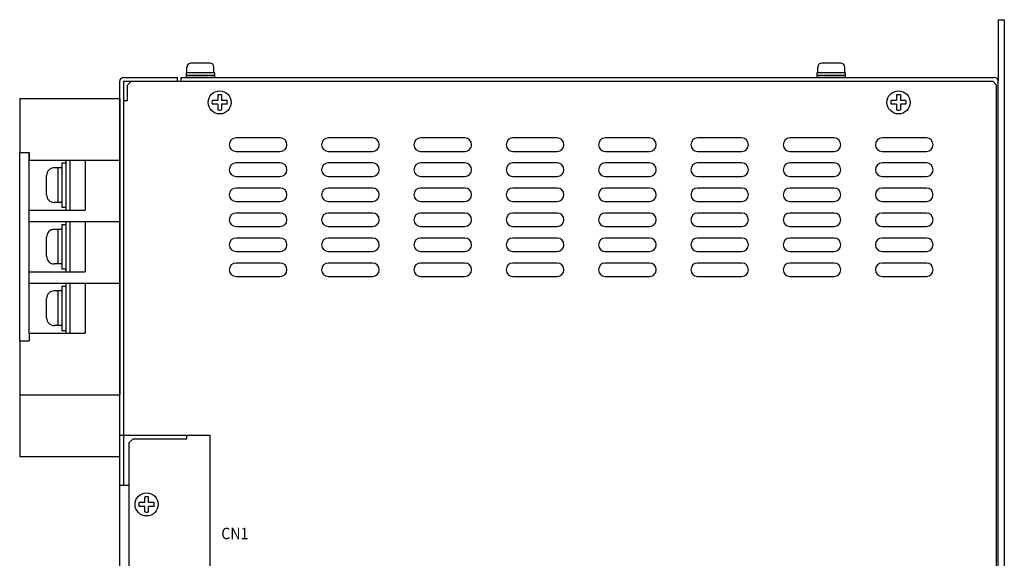
# Model space of a CAD drawing. Extents: x -3347 to 85, y -713 to -170.
# Drawn here: x -2111 to -1855, y -310 to -170 of the extents above; entities that cross this region are included whole.
import ezdxf

# ---------------------------------------------------------------- set-up
doc = ezdxf.new("R2010")
doc.units = 0
doc.header["$MEASUREMENT"] = 0
doc.linetypes.add('HIDDEN', pattern=[0.375, 0.25, -0.125])
doc.layers.get('0').update_dxf_attribs({"linetype": 'CONTINUOUS'})
doc.styles.add('MSｺﾞｼｯｸ', font='MS Gothic.ttf')

msp = doc.modelspace()

# ---------------------------------------------------------------- linework, layer by layer
at = {"lineweight": 30}
for p, q in [((-1856.63, -169.55), (-1856.63, -185.55)), ((-1856.63, -169.55), (-1855.03, -169.55)), ((-1855.03, -169.55), (-1855.03, -449.55)), ((-2085.03, -433.55), (-2085.03, -185.55)), ((-2084.03, -184.55), (-2070.03, -184.55)), ((-2084.03, -185.55), (-2084.03, -290.55)), ((-2082.03, -185.55), (-2083.03, -186.55)), ((-2083.03, -190.55), (-2083.03, -186.55)), ((-2070.03, -185.55), (-2070.03, -184.55)), ((-2069.03, -184.55), (-1857.63, -184.55)), ((-2069.03, -185.55), (-2069.03, -184.55)), ((-2069.03, -185.55), (-1858.03, -185.55)), ((-1857.03, -186.55), (-1858.03, -185.55)), ((-1857.03, -433.55), (-1857.03, -186.55)), ((-1856.63, -433.55), (-1856.63, -185.55)), ((-2059.53, -189.12), (-2059.53, -190.55)), ((-2058.53, -189.12), (-2058.53, -190.55)), ((-1883.03, -189.12), (-1883.03, -190.55)), ((-1882.03, -189.12), (-1882.03, -190.55)), ((-2111.03, -190.05), (-2085.03, -190.05)), ((-2111.03, -190.05), (-2111.03, -204.05)), ((-2085.03, -190.05), (-2085.03, -222.05)), ((-2084.03, -190.55), (-2083.03, -190.55)), ((-2059.53, -190.55), (-2060.96, -190.55)), ((-2059.53, -191.55), (-2060.96, -191.55)), ((-2059.53, -191.55), (-2059.53, -192.99)), ((-2057.09, -190.55), (-2058.53, -190.55)), ((-2058.53, -191.55), (-2058.53, -192.99)), ((-2057.09, -191.55), (-2058.53, -191.55)), ((-1883.03, -190.55), (-1884.46, -190.55)), ((-1883.03, -191.55), (-1884.46, -191.55)), ((-1883.03, -191.55), (-1883.03, -192.99)), ((-1880.59, -190.55), (-1882.03, -190.55)), ((-1882.03, -191.55), (-1882.03, -192.99)), ((-1880.59, -191.55), (-1882.03, -191.55)), ((-2111.03, -253.05), (-2111.03, -204.05)), ((-2111.03, -204.05), (-2108.53, -204.05)), ((-2108.53, -206.05), (-2108.53, -204.05)), ((-2108.53, -204.05), (-2108.53, -206.05)), ((-2108.53, -251.05), (-2108.53, -206.05)), ((-2108.53, -206.05), (-2085.03, -206.05)), ((-2100.03, -206.8), (-2100.03, -218.3)), ((-2100.03, -206.8), (-2100.03, -218.3)), ((-2100.03, -206.8), (-2099.03, -206.8)), ((-2099.03, -206.05), (-2099.03, -219.05)), ((-2099.03, -206.05), (-2099.03, -219.05)), ((-2098.03, -206.05), (-2098.03, -219.05)), ((-2098.03, -206.05), (-2098.03, -219.05)), ((-2094.03, -206.05), (-2094.03, -219.05)), ((-2100.03, -208.05), (-2102.03, -208.05)), ((-2101.03, -217.05), (-2101.03, -208.05)), ((-2104.03, -215.05), (-2104.03, -210.05)), ((-2100.03, -217.05), (-2102.03, -217.05)), ((-2108.53, -219.05), (-2094.03, -219.05)), ((-2100.03, -218.3), (-2099.03, -218.3)), ((-2108.53, -222.05), (-2085.03, -222.05)), ((-2099.03, -222.05), (-2099.03, -235.05)), ((-2099.03, -222.05), (-2099.03, -235.05)), ((-2098.03, -222.05), (-2098.03, -235.05)), ((-2098.03, -222.05), (-2098.03, -235.05)), ((-2094.03, -222.05), (-2094.03, -235.05)), ((-2085.03, -222.05), (-2085.03, -238.05)), ((-2100.03, -224.05), (-2102.03, -224.05)), ((-2101.03, -233.05), (-2101.03, -224.05)), ((-2100.03, -222.8), (-2100.03, -234.3)), ((-2100.03, -222.8), (-2100.03, -234.3)), ((-2100.03, -222.8), (-2099.03, -222.8)), ((-2104.03, -231.05), (-2104.03, -226.05)), ((-2108.53, -235.05), (-2094.03, -235.05)), ((-2100.03, -233.05), (-2102.03, -233.05)), ((-2100.03, -234.3), (-2099.03, -234.3)), ((-2108.53, -238.05), (-2085.03, -238.05)), ((-2099.03, -238.05), (-2099.03, -251.05)), ((-2099.03, -238.05), (-2099.03, -251.05)), ((-2098.03, -238.05), (-2098.03, -251.05)), ((-2098.03, -238.05), (-2098.03, -251.05)), ((-2094.03, -238.05), (-2094.03, -251.05)), ((-2085.03, -238.05), (-2085.03, -267.05)), ((-2100.03, -240.05), (-2102.03, -240.05)), ((-2101.03, -249.05), (-2101.03, -240.05)), ((-2100.03, -238.8), (-2100.03, -250.3)), ((-2100.03, -238.8), (-2100.03, -250.3)), ((-2100.03, -238.8), (-2099.03, -238.8)), ((-2104.03, -247.05), (-2104.03, -242.05)), ((-2100.03, -249.05), (-2102.03, -249.05)), ((-2100.03, -250.3), (-2099.03, -250.3)), ((-2111.03, -253.05), (-2111.03, -267.05)), ((-2111.03, -253.05), (-2108.53, -253.05)), ((-2108.53, -251.05), (-2094.03, -251.05)), ((-2108.53, -251.05), (-2108.53, -253.05)), ((-2111.03, -267.05), (-2085.03, -267.05)), ((-2111.03, -267.05), (-2111.03, -283.05)), ((-2085.03, -283.05), (-2085.03, -267.05)), ((-2085.03, -277.55), (-2084.03, -277.55)), ((-2081.63, -278.55), (-2082.63, -279.55)), ((-2067.63, -278.55), (-2081.63, -278.55)), ((-2067.63, -277.55), (-2067.63, -278.55)), ((-2061.53, -409.55), (-2061.53, -277.55)), ((-2082.63, -279.55), (-2082.63, -407.55)), ((-2111.03, -283.05), (-2085.03, -283.05)), ((-2085.03, -290.55), (-2082.63, -290.55)), ((-2078.53, -295.05), (-2078.53, -293.62)), ((-2077.53, -295.05), (-2077.53, -293.62)), ((-2078.53, -295.05), (-2079.96, -295.05)), ((-2078.53, -296.05), (-2079.96, -296.05)), ((-2078.53, -297.49), (-2078.53, -296.05)), ((-2076.09, -295.05), (-2077.53, -295.05)), ((-2076.09, -296.05), (-2077.53, -296.05)), ((-2077.53, -297.49), (-2077.53, -296.05))]:
    msp.add_line(p, q, dxfattribs=at)
at = {"linetype": 'Continuous', "lineweight": 30}
for p, q in [((-2061.53, -180.85), (-2066.53, -180.85)), ((-1897.53, -180.85), (-1902.53, -180.85)), ((-2060.28, -183.35), (-2067.78, -183.35)), ((-2067.78, -183.35), (-2067.78, -184.55)), ((-2060.28, -184.05), (-2067.78, -184.05)), ((-2067.53, -183.35), (-2067.53, -181.85)), ((-2060.53, -183.35), (-2060.53, -181.85)), ((-2060.28, -184.55), (-2060.28, -183.35)), ((-1896.28, -183.35), (-1903.78, -183.35)), ((-1903.78, -183.35), (-1903.78, -184.55)), ((-1896.28, -184.05), (-1903.78, -184.05)), ((-1903.53, -183.35), (-1903.53, -181.85)), ((-1896.53, -183.35), (-1896.53, -181.85)), ((-1896.28, -184.55), (-1896.28, -183.35)), ((-2060.28, -184.55), (-2067.78, -184.55)), ((-1896.28, -184.55), (-1903.78, -184.55))]:
    msp.add_line(p, q, dxfattribs=at)
at = {"lineweight": 30, "ltscale": 5}
for p, q in [((-2084.03, -185.55), (-2069.03, -185.55)), ((-2084.03, -277.55), (-2061.53, -277.55))]:
    msp.add_line(p, q, dxfattribs=at)
at = {"lineweight": 30}
for points in [[(-2043.28, -200.3), (-2054.78, -200.3)], [(-2019.28, -200.3), (-2030.78, -200.3)], [(-1995.28, -200.3), (-2006.78, -200.3)], [(-1971.28, -200.3), (-1982.78, -200.3)], [(-1947.28, -200.3), (-1958.78, -200.3)], [(-1923.28, -200.3), (-1934.78, -200.3)], [(-1899.28, -200.3), (-1910.78, -200.3)], [(-1875.28, -200.3), (-1886.78, -200.3)], [(-2054.78, -203.8), (-2043.28, -203.8)], [(-2030.78, -203.8), (-2019.28, -203.8)], [(-2006.78, -203.8), (-1995.28, -203.8)], [(-1982.78, -203.8), (-1971.28, -203.8)], [(-1958.78, -203.8), (-1947.28, -203.8)], [(-1934.78, -203.8), (-1923.28, -203.8)], [(-1910.78, -203.8), (-1899.28, -203.8)], [(-1886.78, -203.8), (-1875.28, -203.8)], [(-2043.28, -206.8), (-2054.78, -206.8)], [(-2019.28, -206.8), (-2030.78, -206.8)], [(-1995.28, -206.8), (-2006.78, -206.8)], [(-1971.28, -206.8), (-1982.78, -206.8)], [(-1947.28, -206.8), (-1958.78, -206.8)], [(-1923.28, -206.8), (-1934.78, -206.8)], [(-1899.28, -206.8), (-1910.78, -206.8)], [(-1875.28, -206.8), (-1886.78, -206.8)], [(-2054.78, -210.3), (-2043.28, -210.3)], [(-2030.78, -210.3), (-2019.28, -210.3)], [(-2006.78, -210.3), (-1995.28, -210.3)], [(-1982.78, -210.3), (-1971.28, -210.3)], [(-1958.78, -210.3), (-1947.28, -210.3)], [(-1934.78, -210.3), (-1923.28, -210.3)], [(-1910.78, -210.3), (-1899.28, -210.3)], [(-1886.78, -210.3), (-1875.28, -210.3)], [(-2043.28, -213.3), (-2054.78, -213.3)], [(-2019.28, -213.3), (-2030.78, -213.3)], [(-1995.28, -213.3), (-2006.78, -213.3)], [(-1971.28, -213.3), (-1982.78, -213.3)], [(-1947.28, -213.3), (-1958.78, -213.3)], [(-1923.28, -213.3), (-1934.78, -213.3)], [(-1899.28, -213.3), (-1910.78, -213.3)], [(-1875.28, -213.3), (-1886.78, -213.3)], [(-2054.78, -216.8), (-2043.28, -216.8)], [(-2030.78, -216.8), (-2019.28, -216.8)], [(-2006.78, -216.8), (-1995.28, -216.8)], [(-1982.78, -216.8), (-1971.28, -216.8)], [(-1958.78, -216.8), (-1947.28, -216.8)], [(-1934.78, -216.8), (-1923.28, -216.8)], [(-1910.78, -216.8), (-1899.28, -216.8)], [(-1886.78, -216.8), (-1875.28, -216.8)], [(-2043.28, -219.8), (-2054.78, -219.8)], [(-2019.28, -219.8), (-2030.78, -219.8)], [(-1995.28, -219.8), (-2006.78, -219.8)], [(-1971.28, -219.8), (-1982.78, -219.8)], [(-1947.28, -219.8), (-1958.78, -219.8)], [(-1923.28, -219.8), (-1934.78, -219.8)], [(-1899.28, -219.8), (-1910.78, -219.8)], [(-1875.28, -219.8), (-1886.78, -219.8)], [(-2054.78, -223.3), (-2043.28, -223.3)], [(-2030.78, -223.3), (-2019.28, -223.3)], [(-2006.78, -223.3), (-1995.28, -223.3)], [(-1982.78, -223.3), (-1971.28, -223.3)], [(-1958.78, -223.3), (-1947.28, -223.3)], [(-1934.78, -223.3), (-1923.28, -223.3)], [(-1910.78, -223.3), (-1899.28, -223.3)], [(-1886.78, -223.3), (-1875.28, -223.3)], [(-2043.28, -226.3), (-2054.78, -226.3)], [(-2019.28, -226.3), (-2030.78, -226.3)], [(-1995.28, -226.3), (-2006.78, -226.3)], [(-1971.28, -226.3), (-1982.78, -226.3)], [(-1947.28, -226.3), (-1958.78, -226.3)], [(-1923.28, -226.3), (-1934.78, -226.3)], [(-1899.28, -226.3), (-1910.78, -226.3)], [(-1875.28, -226.3), (-1886.78, -226.3)], [(-2054.78, -229.8), (-2043.28, -229.8)], [(-2030.78, -229.8), (-2019.28, -229.8)], [(-2006.78, -229.8), (-1995.28, -229.8)], [(-1982.78, -229.8), (-1971.28, -229.8)], [(-1958.78, -229.8), (-1947.28, -229.8)], [(-1934.78, -229.8), (-1923.28, -229.8)], [(-1910.78, -229.8), (-1899.28, -229.8)], [(-1886.78, -229.8), (-1875.28, -229.8)], [(-2043.28, -232.8), (-2054.78, -232.8)], [(-2019.28, -232.8), (-2030.78, -232.8)], [(-1995.28, -232.8), (-2006.78, -232.8)], [(-1971.28, -232.8), (-1982.78, -232.8)], [(-1947.28, -232.8), (-1958.78, -232.8)], [(-1923.28, -232.8), (-1934.78, -232.8)], [(-1899.28, -232.8), (-1910.78, -232.8)], [(-1875.28, -232.8), (-1886.78, -232.8)], [(-2054.78, -236.3), (-2043.28, -236.3)], [(-2030.78, -236.3), (-2019.28, -236.3)], [(-2006.78, -236.3), (-1995.28, -236.3)], [(-1982.78, -236.3), (-1971.28, -236.3)], [(-1958.78, -236.3), (-1947.28, -236.3)], [(-1934.78, -236.3), (-1923.28, -236.3)], [(-1910.78, -236.3), (-1899.28, -236.3)], [(-1886.78, -236.3), (-1875.28, -236.3)]]:
    msp.add_lwpolyline(points, dxfattribs=at)
for centre in [(-2059.03, -191.05), (-1882.53, -191.05), (-2078.03, -295.55)]:
    msp.add_circle(centre, 3, dxfattribs=at)
at = {"linetype": 'Continuous', "lineweight": 30}
for centre, start, end in [((-2066.53, -181.85), 90, 180), ((-2061.53, -181.85), 0, 90), ((-1902.53, -181.85), 90, 180), ((-1897.53, -181.85), 0, 90)]:
    msp.add_arc(centre, 1, start, end, dxfattribs=at)
at = {"lineweight": 30}
for centre, radius, start, end in [((-2084.03, -185.55), 1, 90, 180), ((-1857.63, -185.55), 1, 0, 90), ((-2059.03, -191.05), 2, 75.5225, 104.4775), ((-1882.53, -191.05), 2, 75.5225, 104.4775), ((-2059.03, -191.05), 2, 165.5225, 194.4775), ((-2059.03, -191.05), 2, 345.5225, 14.4775), ((-1882.53, -191.05), 2, 165.5225, 194.4775), ((-1882.53, -191.05), 2, 345.5225, 14.4775), ((-2059.03, -191.05), 2, 255.5225, 284.4775), ((-1882.53, -191.05), 2, 255.5225, 284.4775), ((-2054.78, -202.05), 1.75, 90, 270), ((-2043.28, -202.05), 1.75, 270, 90), ((-2030.78, -202.05), 1.75, 90, 270), ((-2019.28, -202.05), 1.75, 270, 90), ((-2006.78, -202.05), 1.75, 90, 270), ((-1995.28, -202.05), 1.75, 270, 90), ((-1982.78, -202.05), 1.75, 90, 270), ((-1971.28, -202.05), 1.75, 270, 90), ((-1958.78, -202.05), 1.75, 90, 270), ((-1947.28, -202.05), 1.75, 270, 90), ((-1934.78, -202.05), 1.75, 90, 270), ((-1923.28, -202.05), 1.75, 270, 90), ((-1910.78, -202.05), 1.75, 90, 270), ((-1899.28, -202.05), 1.75, 270, 90), ((-1886.78, -202.05), 1.75, 90, 270), ((-1875.28, -202.05), 1.75, 270, 90), ((-2054.78, -208.55), 1.75, 90, 270), ((-2043.28, -208.55), 1.75, 270, 90), ((-2030.78, -208.55), 1.75, 90, 270), ((-2019.28, -208.55), 1.75, 270, 90), ((-2006.78, -208.55), 1.75, 90, 270), ((-1995.28, -208.55), 1.75, 270, 90), ((-1982.78, -208.55), 1.75, 90, 270), ((-1971.28, -208.55), 1.75, 270, 90), ((-1958.78, -208.55), 1.75, 90, 270), ((-1947.28, -208.55), 1.75, 270, 90), ((-1934.78, -208.55), 1.75, 90, 270), ((-1923.28, -208.55), 1.75, 270, 90), ((-1910.78, -208.55), 1.75, 90, 270), ((-1899.28, -208.55), 1.75, 270, 90), ((-1886.78, -208.55), 1.75, 90, 270), ((-1875.28, -208.55), 1.75, 270, 90), ((-2102.03, -210.05), 2, 90, 180), ((-2054.78, -215.05), 1.75, 90, 270), ((-2043.28, -215.05), 1.75, 270, 90), ((-2030.78, -215.05), 1.75, 90, 270), ((-2019.28, -215.05), 1.75, 270, 90), ((-2006.78, -215.05), 1.75, 90, 270), ((-1995.28, -215.05), 1.75, 270, 90), ((-1982.78, -215.05), 1.75, 90, 270), ((-1971.28, -215.05), 1.75, 270, 90), ((-1958.78, -215.05), 1.75, 90, 270), ((-1947.28, -215.05), 1.75, 270, 90), ((-1934.78, -215.05), 1.75, 90, 270), ((-1923.28, -215.05), 1.75, 270, 90), ((-1910.78, -215.05), 1.75, 90, 270), ((-1899.28, -215.05), 1.75, 270, 90), ((-1886.78, -215.05), 1.75, 90, 270), ((-1875.28, -215.05), 1.75, 270, 90), ((-2102.03, -215.05), 2, 180, 270), ((-2054.78, -221.55), 1.75, 90, 270), ((-2043.28, -221.55), 1.75, 270, 90), ((-2030.78, -221.55), 1.75, 90, 270), ((-2019.28, -221.55), 1.75, 270, 90), ((-2006.78, -221.55), 1.75, 90, 270), ((-1995.28, -221.55), 1.75, 270, 90), ((-1982.78, -221.55), 1.75, 90, 270), ((-1971.28, -221.55), 1.75, 270, 90), ((-1958.78, -221.55), 1.75, 90, 270), ((-1947.28, -221.55), 1.75, 270, 90), ((-1934.78, -221.55), 1.75, 90, 270), ((-1923.28, -221.55), 1.75, 270, 90), ((-1910.78, -221.55), 1.75, 90, 270), ((-1899.28, -221.55), 1.75, 270, 90), ((-1886.78, -221.55), 1.75, 90, 270), ((-1875.28, -221.55), 1.75, 270, 90), ((-2102.03, -226.05), 2, 90, 180), ((-2054.78, -228.05), 1.75, 90, 270), ((-2043.28, -228.05), 1.75, 270, 90), ((-2030.78, -228.05), 1.75, 90, 270), ((-2019.28, -228.05), 1.75, 270, 90), ((-2006.78, -228.05), 1.75, 90, 270), ((-1995.28, -228.05), 1.75, 270, 90), ((-1982.78, -228.05), 1.75, 90, 270), ((-1971.28, -228.05), 1.75, 270, 90), ((-1958.78, -228.05), 1.75, 90, 270), ((-1947.28, -228.05), 1.75, 270, 90), ((-1934.78, -228.05), 1.75, 90, 270), ((-1923.28, -228.05), 1.75, 270, 90), ((-1910.78, -228.05), 1.75, 90, 270), ((-1899.28, -228.05), 1.75, 270, 90), ((-1886.78, -228.05), 1.75, 90, 270), ((-1875.28, -228.05), 1.75, 270, 90), ((-2102.03, -231.05), 2, 180, 270), ((-2054.78, -234.55), 1.75, 90, 270), ((-2043.28, -234.55), 1.75, 270, 90), ((-2030.78, -234.55), 1.75, 90, 270), ((-2019.28, -234.55), 1.75, 270, 90), ((-2006.78, -234.55), 1.75, 90, 270), ((-1995.28, -234.55), 1.75, 270, 90), ((-1982.78, -234.55), 1.75, 90, 270), ((-1971.28, -234.55), 1.75, 270, 90), ((-1958.78, -234.55), 1.75, 90, 270), ((-1947.28, -234.55), 1.75, 270, 90), ((-1934.78, -234.55), 1.75, 90, 270), ((-1923.28, -234.55), 1.75, 270, 90), ((-1910.78, -234.55), 1.75, 90, 270), ((-1899.28, -234.55), 1.75, 270, 90), ((-1886.78, -234.55), 1.75, 90, 270), ((-1875.28, -234.55), 1.75, 270, 90), ((-2102.03, -242.05), 2, 90, 180), ((-2102.03, -247.05), 2, 180, 270), ((-2078.03, -295.55), 2, 75.5225, 104.4775), ((-2078.03, -295.55), 2, 165.5225, 194.4775), ((-2078.03, -295.55), 2, 345.5225, 14.4775), ((-2078.03, -295.55), 2, 255.5225, 284.4775)]:
    msp.add_arc(centre, radius, start, end, dxfattribs=at)

# ---------------------------------------------------------------- texts
at = {"linetype": 'HIDDEN', "lineweight": 13, "ltscale": 10, "style": 'MSｺﾞｼｯｸ', "width": 0.9}
msp.add_text('CN1', height=3, dxfattribs=at).set_placement((-2058.61, -304.6))

doc.saveas('drawing.dxf')
